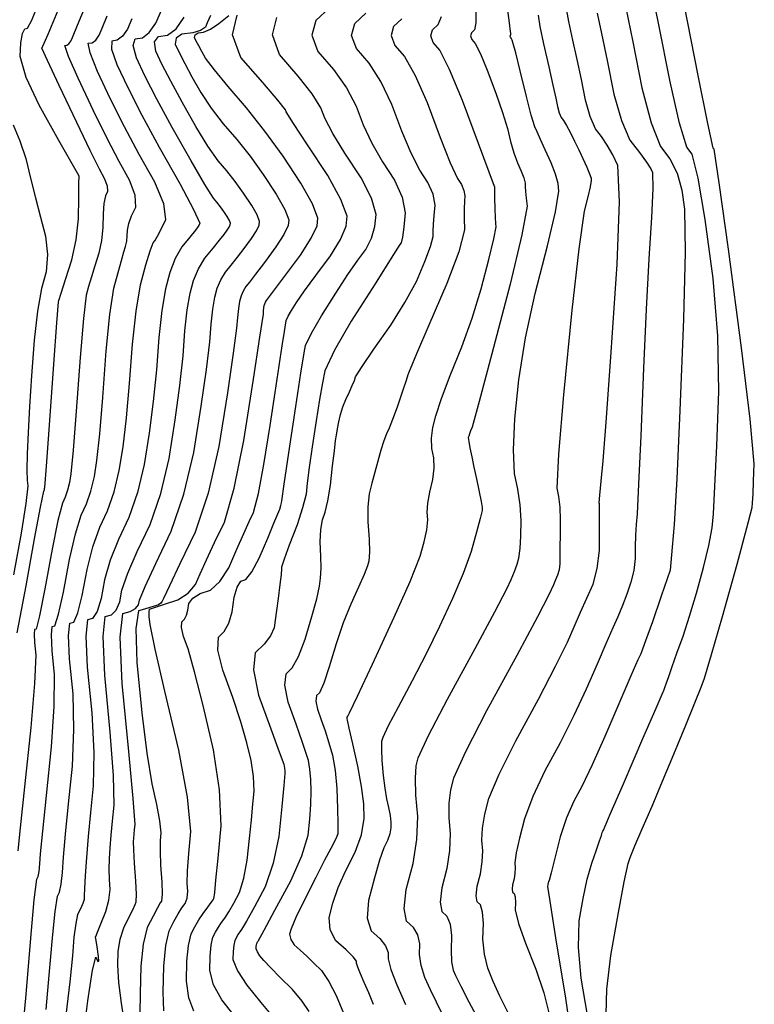
# Model space of a CAD drawing. Extents: x 354427 to 357627, y 1051134 to 1054134.
# Drawn here: x 355565 to 355621, y 1052582 to 1052657 of the extents above; entities that cross this region are included whole.
import ezdxf

# ---------------------------------------------------------------- set-up
doc = ezdxf.new("R2010")
doc.units = 0
doc.header["$MEASUREMENT"] = 0
doc.layers.add('INDEX', color=1, linetype='CONTINUOUS')
doc.layers.add('INTER', color=33, linetype='CONTINUOUS')

msp = doc.modelspace()

# ---------------------------------------------------------------- linework, layer by layer
at = {"layer": 'INDEX', "color": 1, "linetype": 'CONTINUOUS'}
for points, elevation in [([(355602.624, 1052581.356), (355601.996, 1052582.621), (355601.48, 1052583.758), (355601.077, 1052584.767), (355600.822, 1052585.836), (355600.713, 1052586.967), (355600.751, 1052588.159), (355600.691, 1052589.029), (355600.533, 1052589.577), (355600.277, 1052589.803), (355600.189, 1052590.273), (355600.27, 1052590.987), (355600.52, 1052591.944), (355600.662, 1052592.846), (355600.698, 1052593.693), (355600.628, 1052594.486), (355600.683, 1052595.412), (355600.863, 1052596.472), (355601.17, 1052597.665), (355601.949, 1052599.521), (355603.201, 1052602.04), (355604.925, 1052605.222), (355606.24, 1052607.728), (355607.145, 1052609.557), (355607.642, 1052610.709), (355608.131, 1052611.826), (355608.611, 1052612.908), (355609.083, 1052613.954), (355609.4, 1052615.16), (355609.563, 1052616.526), (355609.571, 1052618.052), (355609.577, 1052619.117), (355609.581, 1052619.719), (355609.582, 1052619.86), (355609.578, 1052619.979), (355609.568, 1052620.078), (355609.551, 1052620.155), (355609.591, 1052620.725), (355609.689, 1052621.787), (355609.845, 1052623.341), (355610.1, 1052626.611), (355610.456, 1052631.596), (355610.911, 1052638.298), (355611.083, 1052643.034), (355610.973, 1052645.803), (355610.579, 1052646.605), (355610.165, 1052647.338), (355609.732, 1052648.001), (355609.28, 1052648.594), (355608.874, 1052649.516), (355608.513, 1052650.766), (355608.199, 1052652.346), (355607.88, 1052653.871), (355607.558, 1052655.341), (355607.231, 1052656.758), (355607.02, 1052657.999)], 2410), ([(355567.496, 1052581.61), (355567.742, 1052584.222), (355567.979, 1052587.073), (355568.187, 1052589.076), (355568.366, 1052590.232), (355568.516, 1052590.541), (355568.641, 1052591.14), (355568.742, 1052592.028), (355568.818, 1052593.206), (355568.971, 1052594.946), (355569.2, 1052597.248), (355569.504, 1052600.113), (355569.621, 1052602.906), (355569.55, 1052605.627), (355569.291, 1052608.277), (355569.213, 1052610.069), (355569.318, 1052611.002), (355569.604, 1052611.076), (355569.915, 1052611.779), (355570.252, 1052613.111), (355570.613, 1052615.071), (355571.054, 1052616.796), (355571.577, 1052618.287), (355572.179, 1052619.543), (355572.675, 1052620.982), (355573.065, 1052622.604), (355573.349, 1052624.408), (355573.611, 1052626.613), (355573.852, 1052629.217), (355574.07, 1052632.221), (355574.35, 1052634.727), (355574.691, 1052636.734), (355575.094, 1052638.243), (355575.407, 1052639.303), (355575.63, 1052639.914), (355575.764, 1052640.076), (355575.971, 1052640.428), (355576.251, 1052640.968), (355576.604, 1052641.698), (355576.443, 1052642.886), (355575.77, 1052644.534), (355574.583, 1052646.641), (355573.461, 1052648.746), (355572.405, 1052650.85), (355571.415, 1052652.953), (355570.85, 1052654.367), (355570.712, 1052655.094), (355571, 1052655.134), (355571.271, 1052655.339), (355571.525, 1052655.711), (355571.76, 1052656.248), (355572.157, 1052657.174)], 2380), ([(355576.449, 1052581.516), (355576.398, 1052582.942), (355576.45, 1052584.921), (355576.605, 1052586.476), (355576.862, 1052587.608), (355577.22, 1052588.316), (355577.541, 1052588.896), (355577.824, 1052589.349), (355578.069, 1052589.674), (355578.218, 1052590.093), (355578.271, 1052590.605), (355578.228, 1052591.21), (355578.252, 1052592.17), (355578.341, 1052593.485), (355578.497, 1052595.156), (355578.246, 1052597.771), (355577.587, 1052601.33), (355576.522, 1052605.833), (355575.793, 1052609.025), (355575.401, 1052610.906), (355575.346, 1052611.475), (355575.332, 1052611.86), (355575.361, 1052612.062), (355575.432, 1052612.081), (355575.814, 1052612.206), (355576.506, 1052612.437), (355577.508, 1052612.775), (355578.294, 1052613.274), (355578.864, 1052613.934), (355579.218, 1052614.755), (355579.701, 1052615.817), (355580.312, 1052617.121), (355581.053, 1052618.665), (355581.792, 1052621.252), (355582.529, 1052624.882), (355583.264, 1052629.554), (355583.76, 1052632.757), (355584.018, 1052634.491), (355584.037, 1052634.755), (355584.062, 1052634.976), (355584.092, 1052635.153), (355584.127, 1052635.286), (355584.179, 1052635.409), (355584.248, 1052635.522), (355584.333, 1052635.625), (355584.793, 1052636.237), (355585.627, 1052637.356), (355586.836, 1052638.982), (355587.661, 1052640.267), (355588.104, 1052641.208), (355588.164, 1052641.808), (355587.752, 1052642.89), (355586.869, 1052644.456), (355585.515, 1052646.506), (355584.141, 1052648.414), (355582.747, 1052650.183), (355581.334, 1052651.811), (355580.294, 1052653.068), (355579.629, 1052653.954), (355579.339, 1052654.47), (355579.101, 1052654.907), (355578.917, 1052655.264), (355578.786, 1052655.543), (355578.835, 1052655.748), (355579.066, 1052655.878), (355579.478, 1052655.935), (355580.003, 1052656.173), (355580.642, 1052656.595), (355581.394, 1052657.198)], 2390), ([(355594.551, 1052656.956), (355593.919, 1052656.36), (355593.741, 1052655.683), (355594.017, 1052654.925), (355594.746, 1052654.087), (355595.563, 1052652.642), (355596.47, 1052650.59), (355597.465, 1052647.931), (355598.231, 1052646.004), (355598.767, 1052644.808), (355599.074, 1052644.343), (355599.266, 1052643.902), (355599.342, 1052643.485), (355599.303, 1052643.09), (355599.286, 1052642.528), (355599.291, 1052641.797), (355599.319, 1052640.899), (355598.881, 1052639.241), (355597.977, 1052636.824), (355596.606, 1052633.648), (355595.67, 1052631.475), (355595.168, 1052630.304), (355595.099, 1052630.137), (355595.051, 1052630.011), (355595.021, 1052629.927), (355595.01, 1052629.885), (355594.868, 1052629.454), (355594.593, 1052628.636), (355594.186, 1052627.429), (355593.848, 1052626.488), (355593.579, 1052625.814), (355593.379, 1052625.407), (355593.168, 1052624.856), (355592.945, 1052624.16), (355592.712, 1052623.319), (355592.488, 1052622.484), (355592.275, 1052621.653), (355592.07, 1052620.826), (355591.966, 1052619.839), (355591.961, 1052618.692), (355592.056, 1052617.384), (355592.085, 1052616.392), (355592.049, 1052615.717), (355591.947, 1052615.359), (355591.681, 1052614.694), (355591.251, 1052613.724), (355590.657, 1052612.448), (355590.088, 1052611.014), (355589.545, 1052609.422), (355589.026, 1052607.671), (355588.606, 1052606.431), (355588.283, 1052605.703), (355588.059, 1052605.486), (355588.008, 1052605.072), (355588.129, 1052604.462), (355588.423, 1052603.655), (355588.712, 1052602.8), (355588.995, 1052601.898), (355589.274, 1052600.949), (355589.477, 1052599.794), (355589.603, 1052598.433), (355589.652, 1052596.866), (355589.68, 1052595.769), (355589.685, 1052595.141), (355589.669, 1052594.984), (355589.573, 1052594.719), (355589.396, 1052594.346), (355589.138, 1052593.866), (355588.672, 1052592.967), (355587.998, 1052591.648), (355587.114, 1052589.91), (355586.489, 1052588.613), (355586.123, 1052587.758), (355586.015, 1052587.344), (355586.096, 1052586.933), (355586.366, 1052586.525), (355586.824, 1052586.119), (355587.322, 1052585.66), (355587.859, 1052585.147), (355588.436, 1052584.58), (355589.003, 1052583.756), (355589.56, 1052582.675), (355590.107, 1052581.338)], 2400)]:
    msp.add_lwpolyline(points, dxfattribs=dict(at, elevation=elevation))
at = {"layer": 'INTER', "color": 33, "linetype": 'CONTINUOUS'}
for points, elevation in [([(355608.627, 1052581.349), (355608.184, 1052584.001), (355607.988, 1052586.336), (355608.038, 1052588.354), (355608.334, 1052590.056), (355608.649, 1052591.522), (355608.983, 1052592.752), (355609.334, 1052593.747), (355609.579, 1052594.45), (355609.717, 1052594.861), (355609.748, 1052594.981), (355609.783, 1052595.088), (355609.823, 1052595.183), (355609.868, 1052595.266), (355610.391, 1052596.465), (355611.393, 1052598.782), (355612.872, 1052602.215), (355613.876, 1052604.542), (355614.403, 1052605.762), (355614.454, 1052605.875), (355614.543, 1052606.11), (355614.67, 1052606.466), (355614.835, 1052606.943), (355615.099, 1052607.692), (355615.461, 1052608.711), (355615.923, 1052610.001), (355616.415, 1052611.519), (355616.937, 1052613.265), (355617.49, 1052615.238), (355617.891, 1052616.903), (355618.138, 1052618.258), (355618.233, 1052619.304), (355618.35, 1052621.379), (355618.49, 1052624.481), (355618.651, 1052628.612), (355618.558, 1052632.857), (355618.209, 1052637.215), (355617.605, 1052641.688), (355617.072, 1052644.841), (355616.61, 1052646.674), (355616.218, 1052647.187), (355615.661, 1052649.018), (355614.938, 1052652.168), (355614.049, 1052656.635), (355613.427, 1052659.741)], 2416), ([(355565.303, 1052610.265), (355565.531, 1052611.457), (355565.974, 1052613.838), (355566.632, 1052617.408), (355567.08, 1052619.807), (355567.318, 1052621.036), (355567.346, 1052621.094), (355567.369, 1052621.161), (355567.387, 1052621.237), (355567.4, 1052621.321), (355567.522, 1052622.926), (355567.752, 1052626.053), (355568.09, 1052630.701), (355568.324, 1052633.831), (355568.453, 1052635.443), (355568.478, 1052635.537), (355568.655, 1052636.097), (355568.985, 1052637.123), (355569.466, 1052638.615), (355569.793, 1052640.152), (355569.967, 1052641.735), (355569.987, 1052643.364), (355570.001, 1052644.45), (355570.008, 1052644.994), (355570.009, 1052644.995), (355570.009, 1052644.997), (355570.008, 1052644.999), (355570.006, 1052645.002), (355570.003, 1052645.009), (355569.998, 1052645.019), (355569.992, 1052645.033), (355569.484, 1052645.931), (355568.474, 1052647.713), (355566.964, 1052650.38), (355565.98, 1052652.504), (355565.523, 1052654.084), (355565.593, 1052655.122), (355565.711, 1052655.829), (355565.877, 1052656.206), (355566.091, 1052656.254), (355566.425, 1052656.852), (355566.879, 1052658.001)], 2374), ([(355568.395, 1052657.594), (355567.626, 1052655.771), (355567.233, 1052654.839), (355567.215, 1052654.798), (355567.196, 1052654.77), (355567.176, 1052654.754), (355567.154, 1052654.751), (355567.584, 1052653.805), (355568.466, 1052651.916), (355569.801, 1052649.084), (355570.822, 1052646.962), (355571.532, 1052645.548), (355571.928, 1052644.844), (355572.14, 1052644.265), (355572.166, 1052643.811), (355572.007, 1052643.482), (355571.896, 1052642.92), (355571.835, 1052642.124), (355571.822, 1052641.096), (355571.712, 1052640.096), (355571.505, 1052639.125), (355571.201, 1052638.183), (355570.942, 1052637.34), (355570.726, 1052636.597), (355570.554, 1052635.952), (355570.34, 1052634.156), (355570.083, 1052631.208), (355569.785, 1052627.108), (355569.552, 1052624.155), (355569.383, 1052622.35), (355569.28, 1052621.692), (355569.138, 1052621.101), (355568.957, 1052620.577), (355568.737, 1052620.12), (355568.405, 1052618.803), (355567.959, 1052616.629), (355567.4, 1052613.596), (355566.993, 1052611.564), (355566.737, 1052610.535), (355566.632, 1052610.508), (355566.594, 1052610.168), (355566.623, 1052609.515), (355566.717, 1052608.55), (355566.62, 1052606.4), (355566.331, 1052603.065), (355565.85, 1052598.547), (355565.522, 1052595.42), (355565.346, 1052593.683)], 2376), ([(355565.694, 1052579.499), (355565.979, 1052582.748), (355566.336, 1052587.035), (355566.607, 1052589.96), (355566.79, 1052591.523), (355566.887, 1052591.723), (355566.968, 1052592.109), (355567.033, 1052592.684), (355567.082, 1052593.445), (355567.246, 1052595.183), (355567.525, 1052597.898), (355567.918, 1052601.589), (355568.12, 1052604.653), (355568.134, 1052607.088), (355567.957, 1052608.896), (355567.904, 1052610.119), (355567.975, 1052610.755), (355568.17, 1052610.806), (355568.454, 1052611.672), (355568.826, 1052613.353), (355569.286, 1052615.85), (355569.73, 1052617.8), (355570.157, 1052619.203), (355570.568, 1052620.06), (355570.907, 1052621.042), (355571.173, 1052622.148), (355571.366, 1052623.379), (355571.582, 1052625.384), (355571.818, 1052628.162), (355572.077, 1052631.714), (355572.355, 1052634.481), (355572.654, 1052636.462), (355572.973, 1052637.656), (355573.228, 1052638.584), (355573.418, 1052639.244), (355573.545, 1052639.636), (355573.631, 1052640.04), (355573.677, 1052640.456), (355573.682, 1052640.885), (355573.791, 1052641.389), (355574.005, 1052641.97), (355574.323, 1052642.627), (355574.271, 1052643.533), (355573.849, 1052644.689), (355573.057, 1052646.095), (355572.142, 1052647.854), (355571.103, 1052649.967), (355569.94, 1052652.434), (355569.217, 1052654.086), (355568.933, 1052654.923), (355569.088, 1052654.944), (355569.234, 1052655.055), (355569.37, 1052655.254), (355569.497, 1052655.544), (355569.892, 1052656.473), (355570.555, 1052658.041)], 2378), ([(355570.221, 1052578.637), (355570.667, 1052582.277), (355571.019, 1052584.595), (355571.278, 1052585.59), (355571.443, 1052585.263), (355571.516, 1052585.285), (355571.494, 1052585.656), (355571.379, 1052586.375), (355571.303, 1052586.861), (355571.265, 1052587.112), (355571.265, 1052587.129), (355571.268, 1052587.144), (355571.272, 1052587.158), (355571.279, 1052587.171), (355571.41, 1052587.492), (355571.665, 1052588.122), (355572.046, 1052589.061), (355572.281, 1052589.938), (355572.371, 1052590.753), (355572.315, 1052591.507), (355572.296, 1052592.284), (355572.313, 1052593.086), (355572.367, 1052593.913), (355572.446, 1052594.868), (355572.55, 1052595.95), (355572.678, 1052597.16), (355572.623, 1052599.412), (355572.383, 1052602.705), (355571.959, 1052607.039), (355571.832, 1052609.97), (355572.003, 1052611.496), (355572.471, 1052611.618), (355572.838, 1052611.995), (355573.103, 1052612.626), (355573.267, 1052613.513), (355573.704, 1052614.789), (355574.416, 1052616.455), (355575.401, 1052618.509), (355576.213, 1052620.862), (355576.851, 1052623.515), (355577.315, 1052626.466), (355577.671, 1052629.07), (355577.918, 1052631.326), (355578.057, 1052633.235), (355578.235, 1052634.827), (355578.452, 1052636.102), (355578.707, 1052637.06), (355579.083, 1052637.948), (355579.577, 1052638.764), (355580.192, 1052639.51), (355580.678, 1052640.11), (355581.036, 1052640.564), (355581.265, 1052640.874), (355581.422, 1052641.117), (355581.506, 1052641.296), (355581.518, 1052641.41), (355581.439, 1052641.616), (355581.272, 1052641.913), (355581.014, 1052642.303), (355580.753, 1052642.665), (355580.489, 1052643.001), (355580.22, 1052643.31), (355579.564, 1052644.364), (355578.52, 1052646.161), (355577.088, 1052648.702), (355575.918, 1052650.854), (355575.01, 1052652.616), (355574.363, 1052653.989), (355574.117, 1052654.929), (355574.271, 1052655.438), (355574.825, 1052655.514), (355575.346, 1052655.909), (355575.834, 1052656.624), (355576.288, 1052657.657)], 2384), ([(355589.043, 1052657.802), (355588.008, 1052656.824), (355587.716, 1052655.714), (355588.168, 1052654.472), (355589.363, 1052653.098), (355590.335, 1052651.712), (355591.086, 1052650.313), (355591.614, 1052648.902), (355592.274, 1052647.495), (355593.067, 1052646.091), (355593.993, 1052644.691), (355594.574, 1052643.395), (355594.81, 1052642.205), (355594.702, 1052641.12), (355594.599, 1052640.355), (355594.5, 1052639.909), (355594.406, 1052639.782), (355593.741, 1052638.748), (355592.507, 1052636.805), (355590.701, 1052633.954), (355589.434, 1052631.749), (355588.704, 1052630.189), (355588.512, 1052629.275), (355588.287, 1052628.008), (355588.029, 1052626.39), (355587.738, 1052624.418), (355587.514, 1052622.832), (355587.355, 1052621.632), (355587.264, 1052620.816), (355587.004, 1052619.76), (355586.578, 1052618.463), (355585.984, 1052616.926), (355585.59, 1052615.859), (355585.396, 1052615.26), (355585.402, 1052615.13), (355585.361, 1052614.689), (355585.272, 1052613.938), (355585.136, 1052612.875), (355585.018, 1052611.972), (355584.917, 1052611.227), (355584.833, 1052610.641), (355584.553, 1052610.032), (355584.075, 1052609.401), (355583.401, 1052608.747), (355583.262, 1052607.457), (355583.659, 1052605.53), (355584.592, 1052602.966), (355585.227, 1052601.212), (355585.564, 1052600.268), (355585.604, 1052600.134), (355585.632, 1052599.971), (355585.65, 1052599.779), (355585.657, 1052599.557), (355585.585, 1052598.649), (355585.434, 1052597.053), (355585.203, 1052594.769), (355584.776, 1052592.738), (355584.153, 1052590.957), (355583.333, 1052589.428), (355582.738, 1052588.344), (355582.368, 1052587.706), (355582.223, 1052587.513), (355582.089, 1052587.31), (355581.965, 1052587.098), (355581.853, 1052586.876), (355581.772, 1052586.521), (355581.724, 1052586.032), (355581.707, 1052585.411), (355582.051, 1052584.558), (355582.757, 1052583.474), (355583.823, 1052582.157), (355584.587, 1052581.227)], 2396), ([(355587.49, 1052581.46), (355586.974, 1052582.259), (355586.241, 1052583.125), (355585.29, 1052584.06), (355584.561, 1052584.802), (355584.051, 1052585.351), (355583.762, 1052585.709), (355583.57, 1052586.003), (355583.477, 1052586.234), (355583.481, 1052586.403), (355583.494, 1052586.535), (355583.516, 1052586.632), (355583.547, 1052586.692), (355583.58, 1052586.75), (355583.617, 1052586.805), (355583.656, 1052586.857), (355584.084, 1052587.642), (355584.901, 1052589.158), (355586.107, 1052591.408), (355586.952, 1052593.314), (355587.436, 1052594.877), (355587.559, 1052596.097), (355587.632, 1052597.209), (355587.655, 1052598.212), (355587.626, 1052599.106), (355587.555, 1052599.882), (355587.439, 1052600.542), (355587.28, 1052601.083), (355586.969, 1052602.006), (355586.507, 1052603.31), (355585.894, 1052604.996), (355585.641, 1052606.27), (355585.748, 1052607.134), (355586.216, 1052607.588), (355586.698, 1052608.465), (355587.195, 1052609.767), (355587.706, 1052611.492), (355588.073, 1052612.841), (355588.294, 1052613.812), (355588.37, 1052614.406), (355588.403, 1052615.167), (355588.393, 1052616.096), (355588.34, 1052617.192), (355588.379, 1052618.112), (355588.508, 1052618.858), (355588.729, 1052619.429), (355588.932, 1052620.304), (355589.117, 1052621.484), (355589.284, 1052622.967), (355589.416, 1052624.098), (355589.514, 1052624.875), (355589.576, 1052625.299), (355589.658, 1052625.772), (355589.759, 1052626.296), (355589.88, 1052626.869), (355590.053, 1052627.442), (355590.281, 1052628.014), (355590.562, 1052628.586), (355590.781, 1052629.06), (355590.937, 1052629.438), (355591.032, 1052629.719), (355591.526, 1052630.515), (355592.418, 1052631.826), (355593.709, 1052633.653), (355594.786, 1052635.373), (355595.65, 1052636.986), (355596.3, 1052638.493), (355596.73, 1052639.632), (355596.938, 1052640.403), (355596.926, 1052640.807), (355596.944, 1052641.339), (355596.992, 1052642.001), (355597.071, 1052642.793), (355596.918, 1052643.631), (355596.533, 1052644.517), (355595.917, 1052645.449), (355595.253, 1052646.749), (355594.539, 1052648.417), (355593.778, 1052650.451), (355592.949, 1052652.177), (355592.054, 1052653.592), (355591.092, 1052654.699), (355590.729, 1052655.699), (355590.964, 1052656.592), (355591.797, 1052657.379)], 2398), ([(355600.165, 1052657.551), (355600.17, 1052656.662), (355600.059, 1052656.111), (355599.831, 1052655.896), (355599.767, 1052655.652), (355599.866, 1052655.378), (355600.129, 1052655.076), (355600.52, 1052654.297), (355601.04, 1052653.042), (355601.688, 1052651.311), (355602.199, 1052649.831), (355602.572, 1052648.603), (355602.809, 1052647.628), (355603.063, 1052646.764), (355603.336, 1052646.014), (355603.627, 1052645.375), (355603.822, 1052644.86), (355603.922, 1052644.468), (355603.927, 1052644.2), (355603.955, 1052643.815), (355604.007, 1052643.314), (355604.083, 1052642.697), (355603.671, 1052640.519), (355602.772, 1052636.781), (355601.386, 1052631.482), (355600.424, 1052627.856), (355599.886, 1052625.903), (355599.772, 1052625.623), (355599.686, 1052625.398), (355599.629, 1052625.228), (355599.601, 1052625.114), (355599.63, 1052624.813), (355599.715, 1052624.325), (355599.858, 1052623.65), (355600.025, 1052622.87), (355600.216, 1052621.984), (355600.432, 1052620.992), (355600.575, 1052620.26), (355600.645, 1052619.787), (355600.642, 1052619.574), (355600.502, 1052618.947), (355600.224, 1052617.907), (355599.81, 1052616.454), (355599.204, 1052614.775), (355598.406, 1052612.873), (355597.416, 1052610.745), (355596.395, 1052608.66), (355595.342, 1052606.618), (355594.258, 1052604.617), (355593.509, 1052603.178), (355593.093, 1052602.301), (355593.012, 1052601.985), (355592.991, 1052601.399), (355593.031, 1052600.543), (355593.132, 1052599.417), (355593.25, 1052598.446), (355593.386, 1052597.63), (355593.54, 1052596.968), (355593.647, 1052596.382), (355593.708, 1052595.871), (355593.722, 1052595.435), (355593.639, 1052594.964), (355593.46, 1052594.457), (355593.184, 1052593.914), (355592.85, 1052592.974), (355592.456, 1052591.638), (355592.005, 1052589.904), (355591.923, 1052588.554), (355592.211, 1052587.588), (355592.87, 1052587.005), (355593.304, 1052586.459), (355593.513, 1052585.949), (355593.498, 1052585.474), (355593.713, 1052584.659), (355594.158, 1052583.502), (355594.832, 1052582.004)], 2404), ([(355597.636, 1052581.247), (355597.172, 1052582.168), (355596.726, 1052583.102), (355596.299, 1052584.051), (355596.023, 1052584.95), (355595.898, 1052585.8), (355595.923, 1052586.599), (355595.765, 1052587.287), (355595.424, 1052587.862), (355594.9, 1052588.326), (355594.72, 1052589.289), (355594.886, 1052590.75), (355595.397, 1052592.71), (355595.689, 1052594.557), (355595.763, 1052596.293), (355595.618, 1052597.915), (355595.573, 1052599.2), (355595.629, 1052600.147), (355595.786, 1052600.755), (355596.585, 1052602.445), (355598.028, 1052605.215), (355600.115, 1052609.066), (355601.614, 1052611.865), (355602.525, 1052613.611), (355602.848, 1052614.306), (355603.108, 1052614.927), (355603.306, 1052615.474), (355603.441, 1052615.949), (355603.537, 1052616.663), (355603.593, 1052617.616), (355603.61, 1052618.808), (355603.535, 1052620), (355603.367, 1052621.192), (355603.108, 1052622.384), (355603.034, 1052624.168), (355603.145, 1052626.543), (355603.442, 1052629.51), (355603.954, 1052632.689), (355604.681, 1052636.079), (355605.623, 1052639.681), (355606.228, 1052642.273), (355606.495, 1052643.855), (355606.425, 1052644.428), (355606.228, 1052645.14), (355605.903, 1052645.993), (355605.452, 1052646.987), (355605.093, 1052647.775), (355604.828, 1052648.358), (355604.655, 1052648.737), (355604.384, 1052649.637), (355604.012, 1052651.059), (355603.542, 1052653.003), (355603.203, 1052654.364), (355602.997, 1052655.143), (355602.924, 1052655.34), (355602.865, 1052655.482), (355602.82, 1052655.571), (355602.791, 1052655.605), (355602.779, 1052655.636), (355602.787, 1052655.664), (355602.813, 1052655.688), (355602.825, 1052655.752), (355602.824, 1052655.856), (355602.81, 1052656), (355602.731, 1052656.645), (355602.588, 1052657.791)], 2406), ([(355609.396, 1052657.389), (355609.729, 1052655.827), (355610.149, 1052653.776), (355610.655, 1052651.233), (355611.235, 1052649.221), (355611.889, 1052647.737), (355612.617, 1052646.782), (355613.148, 1052646.054), (355613.481, 1052645.552), (355613.616, 1052645.276), (355613.635, 1052644.041), (355613.537, 1052641.848), (355613.323, 1052638.696), (355613.113, 1052634.879), (355612.908, 1052630.398), (355612.706, 1052625.252), (355612.548, 1052621.555), (355612.433, 1052619.308), (355612.36, 1052618.51), (355612.311, 1052617.677), (355612.284, 1052616.808), (355612.28, 1052615.904), (355612.174, 1052615.002), (355611.966, 1052614.103), (355611.656, 1052613.205), (355611.323, 1052612.327), (355610.967, 1052611.469), (355610.588, 1052610.63), (355610.061, 1052609.433), (355609.385, 1052607.878), (355608.561, 1052605.965), (355607.624, 1052603.974), (355606.573, 1052601.903), (355605.408, 1052599.755), (355604.505, 1052597.827), (355603.862, 1052596.12), (355603.48, 1052594.634), (355603.237, 1052593.518), (355603.132, 1052592.771), (355603.166, 1052592.394), (355603.149, 1052591.99), (355603.081, 1052591.561), (355602.962, 1052591.105), (355602.924, 1052590.766), (355602.965, 1052590.542), (355603.087, 1052590.434), (355603.163, 1052590.173), (355603.191, 1052589.759), (355603.173, 1052589.192), (355603.424, 1052588.156), (355603.943, 1052586.651), (355604.731, 1052584.678), (355605.336, 1052582.885), (355605.758, 1052581.272)], 2412), ([(355611.578, 1052657.784), (355612.099, 1052655.205), (355612.796, 1052651.701), (355613.5, 1052649.051), (355614.211, 1052647.255), (355614.928, 1052646.315), (355615.472, 1052645.207), (355615.841, 1052643.931), (355616.036, 1052642.488), (355616.075, 1052639.213), (355615.959, 1052634.106), (355615.688, 1052627.167), (355615.455, 1052621.966), (355615.26, 1052618.503), (355615.103, 1052616.778), (355614.999, 1052615.622), (355614.947, 1052615.035), (355614.947, 1052615.018), (355614.722, 1052614.356), (355614.273, 1052613.049), (355613.599, 1052611.099), (355613.079, 1052609.64), (355612.711, 1052608.672), (355612.496, 1052608.196), (355611.968, 1052606.987), (355611.129, 1052605.046), (355609.977, 1052602.373), (355609.007, 1052600.219), (355608.22, 1052598.584), (355607.616, 1052597.469), (355607.074, 1052596.187), (355606.596, 1052594.738), (355606.182, 1052593.124), (355605.895, 1052592.019), (355605.737, 1052591.425), (355605.708, 1052591.342), (355605.68, 1052591.239), (355605.653, 1052591.116), (355605.628, 1052590.973), (355605.84, 1052589.514), (355606.287, 1052586.738), (355606.97, 1052582.644), (355607.386, 1052579.672)], 2414), ([(355610.082, 1052581.264), (355610.137, 1052583.157), (355610.448, 1052585.735), (355611.015, 1052588.995), (355611.448, 1052591.322), (355611.745, 1052592.714), (355611.907, 1052593.173), (355612.265, 1052594.055), (355612.818, 1052595.362), (355613.567, 1052597.092), (355614.37, 1052598.98), (355615.228, 1052601.025), (355616.141, 1052603.228), (355616.832, 1052604.927), (355617.301, 1052606.123), (355617.549, 1052606.815), (355618.087, 1052608.606), (355618.914, 1052611.494), (355620.031, 1052615.481), (355620.786, 1052618.251), (355621.179, 1052619.803), (355621.209, 1052620.138), (355621.247, 1052620.802), (355621.291, 1052621.796), (355621.343, 1052623.118), (355621.04, 1052626.501), (355620.382, 1052631.943), (355619.369, 1052639.445), (355618.672, 1052644.475), (355618.291, 1052647.033), (355618.226, 1052647.119), (355617.822, 1052648.986), (355617.079, 1052652.635), (355615.999, 1052658.065)], 2418), ([(355574.024, 1052656.953), (355573.679, 1052656.167), (355573.309, 1052655.624), (355572.913, 1052655.324), (355572.491, 1052655.266), (355572.483, 1052654.648), (355572.889, 1052653.471), (355573.708, 1052651.733), (355574.781, 1052649.639), (355576.108, 1052647.187), (355577.69, 1052644.379), (355578.718, 1052642.451), (355579.192, 1052641.404), (355579.111, 1052641.237), (355578.857, 1052640.883), (355578.43, 1052640.342), (355577.83, 1052639.613), (355577.32, 1052638.717), (355576.901, 1052637.652), (355576.571, 1052636.418), (355576.292, 1052634.777), (355576.064, 1052632.728), (355575.885, 1052630.272), (355575.641, 1052627.841), (355575.332, 1052625.437), (355574.958, 1052623.059), (355574.444, 1052620.922), (355573.79, 1052619.026), (355572.996, 1052617.371), (355572.379, 1052615.793), (355571.94, 1052614.292), (355571.677, 1052612.869), (355571.377, 1052611.887), (355571.038, 1052611.347), (355570.66, 1052611.249), (355570.523, 1052610.019), (355570.625, 1052607.658), (355570.967, 1052604.166), (355571.122, 1052601.159), (355571.091, 1052598.636), (355570.875, 1052596.599), (355570.7, 1052594.777), (355570.567, 1052593.17), (355570.477, 1052591.778), (355570.42, 1052590.808), (355570.396, 1052590.258), (355570.406, 1052590.129), (355570.39, 1052589.988), (355570.348, 1052589.835), (355570.282, 1052589.67), (355570.184, 1052589.451), (355570.056, 1052589.178), (355569.898, 1052588.851), (355569.753, 1052588.162), (355569.622, 1052587.11), (355569.504, 1052585.697), (355569.299, 1052583.721), (355569.007, 1052581.182)], 2382), ([(355573.515, 1052580.262), (355573.222, 1052582.098), (355573.035, 1052583.67), (355572.956, 1052584.978), (355572.984, 1052586.021), (355573.133, 1052586.974), (355573.403, 1052587.837), (355573.795, 1052588.61), (355574.084, 1052589.195), (355574.271, 1052589.589), (355574.354, 1052589.795), (355574.375, 1052590.391), (355574.336, 1052591.378), (355574.234, 1052592.755), (355574.172, 1052593.761), (355574.15, 1052594.394), (355574.167, 1052594.656), (355574.192, 1052594.958), (355574.224, 1052595.301), (355574.265, 1052595.684), (355574.124, 1052597.665), (355573.8, 1052601.243), (355573.293, 1052606.42), (355573.142, 1052609.92), (355573.346, 1052611.743), (355573.905, 1052611.888), (355574.299, 1052612.102), (355574.529, 1052612.384), (355574.594, 1052612.735), (355575.029, 1052613.786), (355575.835, 1052615.538), (355577.012, 1052617.992), (355577.982, 1052620.803), (355578.744, 1052623.97), (355579.298, 1052627.496), (355579.701, 1052630.299), (355579.951, 1052632.381), (355580.05, 1052633.742), (355580.177, 1052634.876), (355580.332, 1052635.785), (355580.514, 1052636.469), (355580.782, 1052637.101), (355581.134, 1052637.683), (355581.572, 1052638.215), (355582.05, 1052638.819), (355582.566, 1052639.495), (355583.122, 1052640.243), (355583.502, 1052640.834), (355583.706, 1052641.267), (355583.733, 1052641.543), (355583.544, 1052642.041), (355583.138, 1052642.761), (355582.515, 1052643.704), (355581.883, 1052644.582), (355581.242, 1052645.395), (355580.591, 1052646.144), (355579.807, 1052647.265), (355578.89, 1052648.759), (355577.839, 1052650.625), (355576.979, 1052652.205), (355576.312, 1052653.499), (355575.837, 1052654.507), (355575.75, 1052655.21), (355576.05, 1052655.609), (355576.738, 1052655.704), (355577.384, 1052656.194), (355577.988, 1052657.08)], 2386), ([(355579.994, 1052657.205), (355579.755, 1052656.653), (355579.613, 1052656.33), (355579.245, 1052656.076), (355578.65, 1052655.893), (355577.829, 1052655.781), (355577.383, 1052655.491), (355577.311, 1052655.025), (355577.615, 1052654.382), (355578.04, 1052653.556), (355578.589, 1052652.547), (355579.26, 1052651.356), (355580.051, 1052650.166), (355580.962, 1052648.977), (355581.994, 1052647.789), (355583.012, 1052646.498), (355584.015, 1052645.105), (355585.003, 1052643.609), (355585.648, 1052642.466), (355585.948, 1052641.675), (355585.905, 1052641.238), (355585.582, 1052640.55), (355584.979, 1052639.613), (355584.097, 1052638.425), (355583.421, 1052637.528), (355582.953, 1052636.92), (355582.691, 1052636.603), (355582.48, 1052636.255), (355582.321, 1052635.877), (355582.212, 1052635.469), (355582.119, 1052634.926), (355582.044, 1052634.248), (355581.985, 1052633.436), (355581.73, 1052631.528), (355581.281, 1052628.525), (355580.636, 1052624.426), (355579.821, 1052620.889), (355578.834, 1052617.915), (355577.677, 1052615.502), (355576.875, 1052613.823), (355576.428, 1052612.878), (355576.337, 1052612.666), (355576.19, 1052612.496), (355575.988, 1052612.367), (355575.729, 1052612.28), (355575.398, 1052612.181), (355574.994, 1052612.069), (355574.516, 1052611.945), (355574.322, 1052610.588), (355574.412, 1052608), (355574.786, 1052604.179), (355575.159, 1052601.107), (355575.532, 1052598.785), (355575.904, 1052597.212), (355576.134, 1052595.968), (355576.222, 1052595.054), (355576.167, 1052594.471), (355576.162, 1052593.65), (355576.204, 1052592.591), (355576.296, 1052591.296), (355576.322, 1052590.386), (355576.285, 1052589.864), (355576.182, 1052589.727), (355575.967, 1052589.347), (355575.639, 1052588.721), (355575.198, 1052587.851), (355574.886, 1052586.582), (355574.702, 1052584.913), (355574.647, 1052582.843), (355574.63, 1052581.344)], 2388), ([(355578.731, 1052581.493), (355578.342, 1052582.499), (355578.168, 1052583.765), (355578.208, 1052585.291), (355578.327, 1052586.491), (355578.525, 1052587.364), (355578.802, 1052587.91), (355579.105, 1052588.432), (355579.435, 1052588.929), (355579.791, 1052589.403), (355580.045, 1052589.749), (355580.195, 1052589.966), (355580.243, 1052590.056), (355580.282, 1052590.177), (355580.31, 1052590.328), (355580.328, 1052590.511), (355580.416, 1052591.446), (355580.574, 1052593.134), (355580.802, 1052595.574), (355580.688, 1052598.32), (355580.235, 1052601.373), (355579.44, 1052604.731), (355578.796, 1052607.284), (355578.303, 1052609.032), (355577.96, 1052609.975), (355577.797, 1052610.667), (355577.814, 1052611.109), (355578.011, 1052611.3), (355578.165, 1052611.592), (355578.278, 1052611.986), (355578.349, 1052612.482), (355578.658, 1052612.9), (355579.205, 1052613.242), (355579.99, 1052613.507), (355580.719, 1052614.16), (355581.391, 1052615.202), (355582.008, 1052616.633), (355582.526, 1052617.812), (355582.948, 1052618.74), (355583.272, 1052619.416), (355583.645, 1052620.858), (355584.064, 1052623.066), (355584.532, 1052626.04), (355584.92, 1052628.536), (355585.227, 1052630.555), (355585.455, 1052632.095), (355585.619, 1052633.185), (355585.721, 1052633.824), (355585.761, 1052634.012), (355585.911, 1052634.332), (355586.171, 1052634.785), (355586.542, 1052635.371), (355587.157, 1052636.257), (355588.018, 1052637.444), (355589.123, 1052638.931), (355589.885, 1052640.176), (355590.303, 1052641.179), (355590.379, 1052641.94), (355589.915, 1052643.227), (355588.911, 1052645.038), (355587.367, 1052647.374), (355586.317, 1052648.986), (355585.762, 1052649.874), (355585.701, 1052650.036), (355585.107, 1052650.781), (355583.979, 1052652.109), (355582.318, 1052654.019), (355581.67, 1052655.726), (355582.036, 1052657.231)], 2392), ([(355581.806, 1052581.171), (355580.858, 1052582.343), (355580.235, 1052583.482), (355579.937, 1052584.588), (355579.966, 1052585.662), (355580.05, 1052586.506), (355580.189, 1052587.12), (355580.384, 1052587.504), (355580.597, 1052587.871), (355580.829, 1052588.221), (355581.079, 1052588.554), (355581.391, 1052589.046), (355581.764, 1052589.697), (355582.198, 1052590.507), (355582.543, 1052591.596), (355582.798, 1052592.965), (355582.965, 1052594.614), (355583.106, 1052596.04), (355583.223, 1052597.243), (355583.314, 1052598.223), (355583.269, 1052599.326), (355583.086, 1052600.551), (355582.767, 1052601.9), (355582.302, 1052603.494), (355581.689, 1052605.334), (355580.93, 1052607.42), (355580.57, 1052608.951), (355580.607, 1052609.928), (355581.043, 1052610.35), (355581.385, 1052610.997), (355581.635, 1052611.869), (355581.791, 1052612.965), (355582.016, 1052613.737), (355582.311, 1052614.184), (355582.676, 1052614.307), (355583.136, 1052614.895), (355583.693, 1052615.947), (355584.347, 1052617.464), (355584.826, 1052618.589), (355585.131, 1052619.321), (355585.263, 1052619.66), (355585.356, 1052619.936), (355585.41, 1052620.148), (355585.427, 1052620.296), (355585.611, 1052621.567), (355585.963, 1052623.962), (355586.482, 1052627.48), (355586.866, 1052630.009), (355587.117, 1052631.55), (355587.232, 1052632.101), (355587.672, 1052633.041), (355588.436, 1052634.37), (355589.524, 1052636.088), (355590.449, 1052637.502), (355591.212, 1052638.613), (355591.811, 1052639.42), (355592.242, 1052640.265), (355592.503, 1052641.15), (355592.595, 1052642.073), (355592.244, 1052643.311), (355591.452, 1052644.864), (355590.217, 1052646.733), (355589.296, 1052648.241), (355588.688, 1052649.388), (355588.393, 1052650.175), (355587.721, 1052651.246), (355586.671, 1052652.603), (355585.243, 1052654.246), (355584.703, 1052655.73), (355585.052, 1052657.056)], 2394), ([(355592.401, 1052582.006), (355592.028, 1052582.896), (355591.692, 1052583.673), (355591.393, 1052584.337), (355591.195, 1052584.829), (355591.099, 1052585.149), (355591.104, 1052585.298), (355590.843, 1052585.631), (355590.316, 1052586.148), (355589.523, 1052586.849), (355589.088, 1052587.674), (355589.01, 1052588.624), (355589.29, 1052589.698), (355589.715, 1052590.884), (355590.286, 1052592.181), (355591.002, 1052593.591), (355591.468, 1052594.907), (355591.682, 1052596.13), (355591.645, 1052597.261), (355591.488, 1052598.587), (355591.21, 1052600.109), (355590.811, 1052601.827), (355590.542, 1052603.001), (355590.404, 1052603.63), (355590.396, 1052603.714), (355590.393, 1052603.778), (355590.395, 1052603.822), (355590.401, 1052603.846), (355590.432, 1052603.912), (355590.488, 1052604.019), (355590.57, 1052604.169), (355591.176, 1052605.456), (355592.307, 1052607.879), (355593.963, 1052611.44), (355595.172, 1052614.177), (355595.931, 1052616.092), (355596.243, 1052617.185), (355596.437, 1052618.104), (355596.513, 1052618.851), (355596.471, 1052619.426), (355596.522, 1052620.127), (355596.665, 1052620.954), (355596.901, 1052621.909), (355597.008, 1052622.782), (355596.987, 1052623.575), (355596.836, 1052624.288), (355596.809, 1052625.058), (355596.905, 1052625.885), (355597.125, 1052626.77), (355597.566, 1052628.086), (355598.23, 1052629.831), (355599.115, 1052632.006), (355599.9, 1052634.2), (355600.584, 1052636.413), (355601.167, 1052638.644), (355601.546, 1052640.218), (355601.719, 1052641.136), (355601.687, 1052641.396), (355601.662, 1052641.849), (355601.642, 1052642.496), (355601.627, 1052643.335), (355601.617, 1052643.897), (355601.611, 1052644.18), (355601.609, 1052644.185), (355601.607, 1052644.19), (355601.605, 1052644.197), (355601.603, 1052644.204), (355601.195, 1052645.298), (355600.379, 1052647.478), (355599.156, 1052650.745), (355598.175, 1052653.113), (355597.437, 1052654.582), (355596.941, 1052655.152), (355596.754, 1052655.667), (355596.875, 1052656.128), (355597.305, 1052656.534), (355597.558, 1052657.144)], 2402), ([(355604.917, 1052657.232), (355605.046, 1052656.368), (355605.313, 1052655.056), (355605.72, 1052653.294), (355606.032, 1052651.914), (355606.249, 1052650.916), (355606.372, 1052650.299), (355606.512, 1052649.811), (355606.671, 1052649.451), (355606.848, 1052649.219), (355607.074, 1052648.844), (355607.35, 1052648.325), (355607.675, 1052647.663), (355607.993, 1052646.999), (355608.303, 1052646.333), (355608.606, 1052645.667), (355608.815, 1052645.165), (355608.93, 1052644.829), (355608.951, 1052644.657), (355608.871, 1052644.184), (355608.69, 1052643.408), (355608.408, 1052642.331), (355608.005, 1052639.462), (355607.481, 1052634.803), (355606.836, 1052628.354), (355606.452, 1052623.843), (355606.329, 1052621.27), (355606.467, 1052620.635), (355606.554, 1052619.829), (355606.59, 1052618.852), (355606.573, 1052617.705), (355606.562, 1052616.767), (355606.555, 1052616.038), (355606.552, 1052615.519), (355606.497, 1052615.054), (355606.389, 1052614.644), (355606.228, 1052614.288), (355606.065, 1052613.92), (355605.899, 1052613.54), (355605.73, 1052613.148), (355604.856, 1052611.482), (355603.277, 1052608.541), (355600.993, 1052604.326), (355599.393, 1052601.216), (355598.478, 1052599.21), (355598.246, 1052598.309), (355598.128, 1052597.306), (355598.123, 1052596.201), (355598.231, 1052594.993), (355598.176, 1052593.702), (355597.958, 1052592.327), (355597.578, 1052590.868), (355597.455, 1052589.781), (355597.588, 1052589.065), (355597.979, 1052588.72), (355598.227, 1052588.115), (355598.333, 1052587.25), (355598.297, 1052586.125), (355598.333, 1052585.242), (355598.441, 1052584.6), (355598.621, 1052584.201), (355599.024, 1052583.401), (355599.652, 1052582.201), (355600.503, 1052580.601)], 2408), ([(355564.987, 1052648.888), (355565.513, 1052647.674), (355565.956, 1052646.323), (355566.315, 1052644.834), (355566.687, 1052643.354), (355567.07, 1052641.882), (355567.465, 1052640.418), (355567.61, 1052639.025), (355567.503, 1052637.705), (355567.145, 1052636.455), (355566.842, 1052634.723), (355566.593, 1052632.507), (355566.398, 1052629.809), (355566.246, 1052627.471), (355566.138, 1052625.495), (355566.072, 1052623.879), (355566.047, 1052622.663), (355566.064, 1052621.848), (355566.123, 1052621.432), (355565.967, 1052620.098), (355565.597, 1052617.845), (355565.013, 1052614.673)], 2372)]:
    msp.add_lwpolyline(points, dxfattribs=dict(at, elevation=elevation))

doc.saveas('drawing.dxf')
